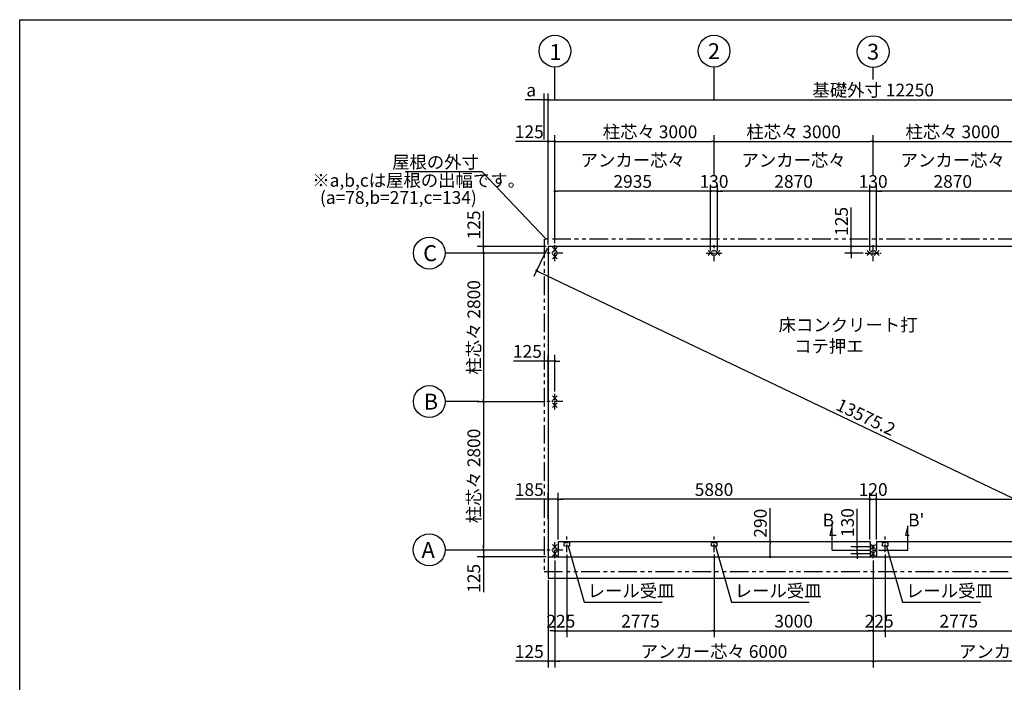
# Model space of a CAD drawing. Extents: x 280 to 32456, y 171 to 22819.
# Drawn here: x 280 to 18839, y 10333 to 22819 of the extents above; entities that cross this region are included whole.
import ezdxf

# ---------------------------------------------------------------- set-up
doc = ezdxf.new("R2010")
doc.units = 0
doc.header["$LTSCALE"] = 4
doc.header["$PDMODE"] = 3
doc.header["$PDSIZE"] = 2
doc.linetypes.add('CENTER', pattern=[2, 1.25, -0.25, 0.25, -0.25])
doc.linetypes.add('PHANTOM', pattern=[2.5, 1.25, -0.25, 0.25, -0.25, 0.25, -0.25])
doc.layers.get('0').update_dxf_attribs({"linetype": 'CONTINUOUS'})
doc.layers.get('DEFPOINTS').update_dxf_attribs({"linetype": 'CONTINUOUS'})
for name, color, linetype in [('センター', 3, 'CENTER'), ('仕様書枠', 230, 'CONTINUOUS'), ('寸法', 4, 'CONTINUOUS'), ('想像線', 6, 'PHANTOM'), ('文字', 7, 'CONTINUOUS'), ('部品1', 7, 'CONTINUOUS')]:
    doc.layers.add(name, color=color, linetype=linetype)
doc.styles.get("Standard").update_dxf_attribs({"font": 'isocp.shx', "bigfont": 'bigfont.shx'})
doc.styles.add('STYLE1', font='isocp.shx', dxfattribs={"bigfont": 'bigfont.shx'})
doc.dimstyles.new('INABA_S80', dxfattribs={"dimscale": 80, "dimtxt": 3, "dimasz": 0.6, "dimexe": 1.5, "dimexo": 0.5, "dimgap": 0.8, "dimtad": 3, "dimdsep": 46, "dimtxsty": 'STANDARD', "dimblk1": 'DOT', "dimblk2": 'DOT', "dimsah": 1, "dimcen": 0, "dimclrt": 7, "dimadec": 0, "dimazin": 0, "dimtfac": 1, "dimtix": 1, "dimtmove": 0, "dimatfit": 2, "dimldrblk": 'DOT', "dimfxl": 1, "dimtolj": 1, "dimtzin": 0, "dimarcsym": 0})

# ---------------------------------------------------------------- blocks, each defined once
blk = doc.blocks.new('_DOT')
at = {"color": 0, "linetype": 'ByBlock', "ltscale": 50}
blk.add_line((-0.5, 0), (-1, 0), dxfattribs=at)
at = {"color": 0, "linetype": 'ByBlock', "ltscale": 50, "const_width": 0.5}
blk.add_lwpolyline([(-0.25, 0, 1), (0.25, 0, 1)], format="xyb", close=True, dxfattribs=at)
blk = doc.blocks.new('*D1')
at = {"layer": 'DEFPOINTS', "color": 0, "ltscale": 50}
for p in [(15954, 18546), (16192, 18546), (16217, 18421)]:
    blk.add_point(p, dxfattribs=at)
at = {"layer": '寸法', "color": 0, "lineweight": -2, "ltscale": 50}
for p, q in [((15954, 18594), (15954, 19280)), ((16152, 18546), (15834, 18546)), ((16177, 18421), (15834, 18421)), ((15954, 18421), (15954, 18546)), ((15954, 18373), (15954, 18325))]:
    blk.add_line(p, q, dxfattribs=at)
at = {"layer": '寸法', "color": 0, "lineweight": -2, "ltscale": 50, "xscale": 48, "yscale": 48, "zscale": 48}
for p, rotation in [((15954, 18546), 270), ((15954, 18421), 90)]:
    blk.add_blockref('_DOT', p, dxfattribs=dict(at, rotation=rotation))
at = {"layer": '寸法', "color": 7, "ltscale": 50, "insert": (15770, 19019), "char_height": 240, "attachment_point": 5, "rotation": 90}
blk.add_mtext('\\A1;125', dxfattribs=at)
blk = doc.blocks.new('*D3')
at = {"layer": 'DEFPOINTS', "color": 0, "ltscale": 50}
for p in [(10242, 16385), (10242, 15621), (10367, 15771)]:
    blk.add_point(p, dxfattribs=at)
at = {"layer": '寸法', "color": 0, "lineweight": -2, "ltscale": 50}
for p, q in [((10194, 16385), (9589, 16385)), ((10242, 15661), (10242, 16505)), ((10367, 16385), (10242, 16385)), ((10367, 15811), (10367, 16505)), ((10415, 16385), (10463, 16385))]:
    blk.add_line(p, q, dxfattribs=at)
at = {"layer": '寸法', "color": 0, "lineweight": -2, "ltscale": 50, "xscale": 48, "yscale": 48, "zscale": 48}
blk.add_blockref('_DOT', (10242, 16385), dxfattribs=at)
at = {"layer": '寸法', "color": 0, "lineweight": -2, "ltscale": 50, "xscale": 48, "yscale": 48, "zscale": 48, "rotation": 180}
blk.add_blockref('_DOT', (10367, 16385), dxfattribs=at)
at = {"layer": '寸法', "color": 7, "ltscale": 50, "insert": (9850, 16569), "char_height": 240, "attachment_point": 5}
blk.add_mtext('\\A1;125', dxfattribs=at)
blk = doc.blocks.new('*D4')
at = {"layer": 'DEFPOINTS', "color": 0, "ltscale": 50}
for p in [(10242, 18546), (22492, 12696), (22274, 12240)]:
    blk.add_point(p, dxfattribs=at)
at = {"layer": '寸法', "color": 0, "lineweight": -2, "ltscale": 50}
for p, q in [((10225, 18510), (9973, 17982)), ((10068, 18070), (22231, 12261)), ((22475, 12660), (22223, 12132))]:
    blk.add_line(p, q, dxfattribs=at)
at = {"layer": '寸法', "color": 0, "lineweight": -2, "ltscale": 50, "xscale": 48, "yscale": 48, "zscale": 48}
for p, rotation in [((10024, 18090), 154.4731442030016), ((22274, 12240), 334.4731442030016)]:
    blk.add_blockref('_DOT', p, dxfattribs=dict(at, rotation=rotation))
at = {"layer": '寸法', "color": 7, "ltscale": 50, "insert": (16229, 15331), "char_height": 240, "attachment_point": 5, "rotation": 334.4731}
blk.add_mtext('\\A1;13575.2', dxfattribs=at)
blk = doc.blocks.new('*D7')
at = {"layer": 'DEFPOINTS', "color": 0, "ltscale": 50}
for p in [(16367, 12886), (16068, 12756), (16367, 12756)]:
    blk.add_point(p, dxfattribs=at)
at = {"layer": '寸法', "color": 0, "lineweight": -2, "ltscale": 50}
for p, q in [((16068, 12934), (16068, 13599)), ((16327, 12886), (15948, 12886)), ((16068, 12756), (16068, 12886)), ((16327, 12756), (15948, 12756)), ((16068, 12708), (16068, 12660))]:
    blk.add_line(p, q, dxfattribs=at)
at = {"layer": '寸法', "color": 0, "lineweight": -2, "ltscale": 50, "xscale": 48, "yscale": 48, "zscale": 48}
for p, rotation in [((16068, 12886), 270), ((16068, 12756), 90)]:
    blk.add_blockref('_DOT', p, dxfattribs=dict(at, rotation=rotation))
at = {"layer": '寸法', "color": 7, "ltscale": 50, "insert": (15884, 13343), "char_height": 240, "attachment_point": 5, "rotation": 90}
blk.add_mtext('\\A1;130', dxfattribs=at)
blk = doc.blocks.new('*D8')
at = {"layer": 'DEFPOINTS', "color": 0, "ltscale": 50}
for p in [(14392, 12986), (14425, 12986), (14392, 12696)]:
    blk.add_point(p, dxfattribs=at)
at = {"layer": '寸法', "color": 0, "lineweight": -2, "ltscale": 50}
for p, q in [((14425, 12986), (14425, 13615)), ((14425, 12744), (14425, 12938)), ((14432, 12986), (14545, 12986)), ((14432, 12696), (14545, 12696))]:
    blk.add_line(p, q, dxfattribs=at)
at = {"layer": '寸法', "color": 0, "lineweight": -2, "ltscale": 50, "xscale": 48, "yscale": 48, "zscale": 48}
for p, rotation in [((14425, 12986), 90), ((14425, 12696), 270)]:
    blk.add_blockref('_DOT', p, dxfattribs=dict(at, rotation=rotation))
at = {"layer": '寸法', "color": 7, "ltscale": 50, "insert": (14241, 13331), "char_height": 240, "attachment_point": 5, "rotation": 90}
blk.add_mtext('\\A1;290', dxfattribs=at)
blk = doc.blocks.new('*D9')
at = {"layer": 'DEFPOINTS', "color": 0, "ltscale": 50}
for p in [(9025, 18421), (10217, 18421), (10242, 18546)]:
    blk.add_point(p, dxfattribs=at)
at = {"layer": '寸法', "color": 0, "lineweight": -2, "ltscale": 50}
for p, q in [((9025, 18594), (9025, 19212)), ((10202, 18546), (8905, 18546)), ((10177, 18421), (8905, 18421)), ((9025, 18421), (9025, 18546)), ((9025, 18373), (9025, 18325))]:
    blk.add_line(p, q, dxfattribs=at)
at = {"layer": '寸法', "color": 0, "lineweight": -2, "ltscale": 50, "xscale": 48, "yscale": 48, "zscale": 48}
for p, rotation in [((9025, 18546), 270), ((9025, 18421), 90)]:
    blk.add_blockref('_DOT', p, dxfattribs=dict(at, rotation=rotation))
at = {"layer": '寸法', "color": 7, "ltscale": 50, "insert": (8840, 18951), "char_height": 240, "attachment_point": 5, "rotation": 90}
blk.add_mtext('\\A1;125', dxfattribs=at)
blk = doc.blocks.new('*D10')
at = {"layer": 'DEFPOINTS', "color": 0, "ltscale": 50}
for p in [(10217, 18421), (9025, 15621), (10217, 15621)]:
    blk.add_point(p, dxfattribs=at)
at = {"layer": '寸法', "color": 0, "lineweight": -2, "ltscale": 50}
for p, q in [((10177, 18421), (8905, 18421)), ((9025, 18373), (9025, 15669)), ((10177, 15621), (8905, 15621))]:
    blk.add_line(p, q, dxfattribs=at)
at = {"layer": '寸法', "color": 0, "lineweight": -2, "ltscale": 50, "xscale": 48, "yscale": 48, "zscale": 48}
for p, rotation in [((9025, 18421), 90), ((9025, 15621), 270)]:
    blk.add_blockref('_DOT', p, dxfattribs=dict(at, rotation=rotation))
at = {"layer": '寸法', "color": 7, "ltscale": 50, "insert": (8840, 17021), "char_height": 240, "attachment_point": 5, "rotation": 90}
blk.add_mtext('\\A1;柱芯々 2800', dxfattribs=at)
blk = doc.blocks.new('*D11')
at = {"layer": 'DEFPOINTS', "color": 0, "ltscale": 50}
for p in [(10217, 15621), (9025, 12821), (10217, 12821)]:
    blk.add_point(p, dxfattribs=at)
at = {"layer": '寸法', "color": 0, "lineweight": -2, "ltscale": 50}
for p, q in [((10177, 15621), (8905, 15621)), ((9025, 15573), (9025, 12869)), ((10177, 12821), (8905, 12821))]:
    blk.add_line(p, q, dxfattribs=at)
at = {"layer": '寸法', "color": 0, "lineweight": -2, "ltscale": 50, "xscale": 48, "yscale": 48, "zscale": 48}
for p, rotation in [((9025, 15621), 90), ((9025, 12821), 270)]:
    blk.add_blockref('_DOT', p, dxfattribs=dict(at, rotation=rotation))
at = {"layer": '寸法', "color": 7, "ltscale": 50, "insert": (8840, 14221), "char_height": 240, "attachment_point": 5, "rotation": 90}
blk.add_mtext('\\A1;柱芯々 2800', dxfattribs=at)
blk = doc.blocks.new('*D12')
at = {"layer": 'DEFPOINTS', "color": 0, "ltscale": 50}
for p in [(10217, 12821), (9025, 12696), (10242, 12696)]:
    blk.add_point(p, dxfattribs=at)
at = {"layer": '寸法', "color": 0, "lineweight": -2, "ltscale": 50}
for p, q in [((10177, 12821), (8905, 12821)), ((9025, 12869), (9025, 12917)), ((9025, 12821), (9025, 12696)), ((10202, 12696), (8905, 12696)), ((9025, 12648), (9025, 12031))]:
    blk.add_line(p, q, dxfattribs=at)
at = {"layer": '寸法', "color": 0, "lineweight": -2, "ltscale": 50, "xscale": 48, "yscale": 48, "zscale": 48}
for p, rotation in [((9025, 12821), 270), ((9025, 12696), 90)]:
    blk.add_blockref('_DOT', p, dxfattribs=dict(at, rotation=rotation))
at = {"layer": '寸法', "color": 7, "ltscale": 50, "insert": (8840, 12292), "char_height": 240, "attachment_point": 5, "rotation": 90}
blk.add_mtext('\\A1;125', dxfattribs=at)
blk = doc.blocks.new('*D29')
at = {"layer": 'DEFPOINTS', "color": 0, "ltscale": 50}
for p in [(16367, 20523), (13367, 19851), (16367, 19851)]:
    blk.add_point(p, dxfattribs=at)
at = {"layer": '寸法', "color": 0, "lineweight": -2, "ltscale": 50}
for p, q in [((13367, 19891), (13367, 20643)), ((16367, 19891), (16367, 20643)), ((13415, 20523), (16319, 20523))]:
    blk.add_line(p, q, dxfattribs=at)
at = {"layer": '寸法', "color": 0, "lineweight": -2, "ltscale": 50, "xscale": 48, "yscale": 48, "zscale": 48, "rotation": 180}
blk.add_blockref('_DOT', (13367, 20523), dxfattribs=at)
at = {"layer": '寸法', "color": 0, "lineweight": -2, "ltscale": 50, "xscale": 48, "yscale": 48, "zscale": 48}
blk.add_blockref('_DOT', (16367, 20523), dxfattribs=at)
at = {"layer": '寸法', "color": 7, "ltscale": 50, "insert": (14867, 20707), "char_height": 240, "attachment_point": 5}
blk.add_mtext('\\A1;柱芯々 3000', dxfattribs=at)
blk = doc.blocks.new('*D28')
at = {"layer": 'DEFPOINTS', "color": 0, "ltscale": 50}
for p in [(13432, 19587), (13432, 18421), (16302, 18421)]:
    blk.add_point(p, dxfattribs=at)
at = {"layer": '寸法', "color": 0, "lineweight": -2, "ltscale": 50}
for p, q in [((13432, 18461), (13432, 19707)), ((16302, 18461), (16302, 19707)), ((16254, 19587), (13480, 19587))]:
    blk.add_line(p, q, dxfattribs=at)
at = {"layer": '寸法', "color": 0, "lineweight": -2, "ltscale": 50, "xscale": 48, "yscale": 48, "zscale": 48, "rotation": 180}
blk.add_blockref('_DOT', (13432, 19587), dxfattribs=at)
at = {"layer": '寸法', "color": 0, "lineweight": -2, "ltscale": 50, "xscale": 48, "yscale": 48, "zscale": 48}
blk.add_blockref('_DOT', (16302, 19587), dxfattribs=at)
at = {"layer": '寸法', "color": 7, "ltscale": 50, "insert": (14867, 19971), "char_height": 240, "attachment_point": 5}
blk.add_mtext('\\A1;アンカー芯々\\P2870', dxfattribs=at)
blk = doc.blocks.new('*D27')
at = {"layer": 'DEFPOINTS', "color": 0, "ltscale": 50}
for p in [(16302, 19587), (16302, 18421), (16432, 18421)]:
    blk.add_point(p, dxfattribs=at)
at = {"layer": '寸法', "color": 0, "lineweight": -2, "ltscale": 50}
for p, q in [((16302, 18461), (16302, 19707)), ((16432, 18461), (16432, 19707)), ((16254, 19587), (16206, 19587)), ((16432, 19587), (16302, 19587)), ((16480, 19587), (16528, 19587))]:
    blk.add_line(p, q, dxfattribs=at)
at = {"layer": '寸法', "color": 0, "lineweight": -2, "ltscale": 50, "xscale": 48, "yscale": 48, "zscale": 48}
blk.add_blockref('_DOT', (16302, 19587), dxfattribs=at)
at = {"layer": '寸法', "color": 0, "lineweight": -2, "ltscale": 50, "xscale": 48, "yscale": 48, "zscale": 48, "rotation": 180}
blk.add_blockref('_DOT', (16432, 19587), dxfattribs=at)
at = {"layer": '寸法', "color": 7, "ltscale": 50, "insert": (16367, 19771), "char_height": 240, "attachment_point": 5}
blk.add_mtext('\\A1;130', dxfattribs=at)
blk = doc.blocks.new('*D25')
at = {"layer": 'DEFPOINTS', "color": 0, "ltscale": 50}
for p in [(10367, 20523), (10367, 18571), (10242, 18546)]:
    blk.add_point(p, dxfattribs=at)
at = {"layer": '寸法', "color": 0, "lineweight": -2, "ltscale": 50}
for p, q in [((10242, 18586), (10242, 20643)), ((10367, 18611), (10367, 20643)), ((10194, 20523), (9624, 20523)), ((10367, 20523), (10242, 20523)), ((10415, 20523), (10463, 20523))]:
    blk.add_line(p, q, dxfattribs=at)
at = {"layer": '寸法', "color": 0, "lineweight": -2, "ltscale": 50, "xscale": 48, "yscale": 48, "zscale": 48}
blk.add_blockref('_DOT', (10242, 20523), dxfattribs=at)
at = {"layer": '寸法', "color": 0, "lineweight": -2, "ltscale": 50, "xscale": 48, "yscale": 48, "zscale": 48, "rotation": 180}
blk.add_blockref('_DOT', (10367, 20523), dxfattribs=at)
at = {"layer": '寸法', "color": 7, "ltscale": 50, "insert": (9885, 20707), "char_height": 240, "attachment_point": 5}
blk.add_mtext('\\A1;125', dxfattribs=at)
blk = doc.blocks.new('*D24')
at = {"layer": 'DEFPOINTS', "color": 0, "ltscale": 50}
for p in [(22492, 21309), (10242, 18546), (22492, 18546)]:
    blk.add_point(p, dxfattribs=at)
at = {"layer": '寸法', "color": 0, "lineweight": -2, "ltscale": 50}
for p, q in [((10242, 18586), (10242, 21429)), ((22492, 18586), (22492, 21429)), ((10290, 21309), (22444, 21309))]:
    blk.add_line(p, q, dxfattribs=at)
at = {"layer": '寸法', "color": 0, "lineweight": -2, "ltscale": 50, "xscale": 48, "yscale": 48, "zscale": 48, "rotation": 180}
blk.add_blockref('_DOT', (10242, 21309), dxfattribs=at)
at = {"layer": '寸法', "color": 0, "lineweight": -2, "ltscale": 50, "xscale": 48, "yscale": 48, "zscale": 48}
blk.add_blockref('_DOT', (22492, 21309), dxfattribs=at)
at = {"layer": '寸法', "color": 7, "ltscale": 50, "insert": (16367, 21493), "char_height": 240, "attachment_point": 5}
blk.add_mtext('\\A1;基礎外寸 12250', dxfattribs=at)
blk = doc.blocks.new('*D23')
at = {"layer": 'DEFPOINTS', "color": 0, "ltscale": 50}
for p in [(13367, 20523), (13367, 19851), (10367, 18571)]:
    blk.add_point(p, dxfattribs=at)
at = {"layer": '寸法', "color": 0, "lineweight": -2, "ltscale": 50}
for p, q in [((10367, 18611), (10367, 20643)), ((13367, 19891), (13367, 20643)), ((10415, 20523), (13319, 20523))]:
    blk.add_line(p, q, dxfattribs=at)
at = {"layer": '寸法', "color": 0, "lineweight": -2, "ltscale": 50, "xscale": 48, "yscale": 48, "zscale": 48, "rotation": 180}
blk.add_blockref('_DOT', (10367, 20523), dxfattribs=at)
at = {"layer": '寸法', "color": 0, "lineweight": -2, "ltscale": 50, "xscale": 48, "yscale": 48, "zscale": 48}
blk.add_blockref('_DOT', (13367, 20523), dxfattribs=at)
at = {"layer": '寸法', "color": 7, "ltscale": 50, "insert": (12162, 20707), "char_height": 240, "attachment_point": 5}
blk.add_mtext('\\A1;柱芯々 3000', dxfattribs=at)
blk = doc.blocks.new('*D21')
at = {"layer": 'DEFPOINTS', "color": 0, "ltscale": 50}
for p in [(10242, 21309), (10164, 20523), (10242, 18546)]:
    blk.add_point(p, dxfattribs=at)
at = {"layer": '寸法', "color": 0, "lineweight": -2, "ltscale": 50}
for p, q in [((10164, 20563), (10164, 21429)), ((10242, 18586), (10242, 21429)), ((10116, 21309), (9805, 21309)), ((10242, 21309), (10164, 21309)), ((10290, 21309), (10338, 21309))]:
    blk.add_line(p, q, dxfattribs=at)
at = {"layer": '寸法', "color": 0, "lineweight": -2, "ltscale": 50, "xscale": 48, "yscale": 48, "zscale": 48}
blk.add_blockref('_DOT', (10164, 21309), dxfattribs=at)
at = {"layer": '寸法', "color": 0, "lineweight": -2, "ltscale": 50, "xscale": 48, "yscale": 48, "zscale": 48, "rotation": 180}
blk.add_blockref('_DOT', (10242, 21309), dxfattribs=at)
at = {"layer": '寸法', "color": 7, "ltscale": 50, "insert": (9921, 21493), "char_height": 240, "attachment_point": 5}
blk.add_mtext('\\A1;a', dxfattribs=at)
blk = doc.blocks.new('*D20')
at = {"layer": 'DEFPOINTS', "color": 0, "ltscale": 50}
for p in [(13302, 19587), (13302, 18421), (13432, 18421)]:
    blk.add_point(p, dxfattribs=at)
at = {"layer": '寸法', "color": 0, "lineweight": -2, "ltscale": 50}
for p, q in [((13302, 18461), (13302, 19707)), ((13432, 18461), (13432, 19707)), ((13254, 19587), (13206, 19587)), ((13432, 19587), (13302, 19587)), ((13480, 19587), (13528, 19587))]:
    blk.add_line(p, q, dxfattribs=at)
at = {"layer": '寸法', "color": 0, "lineweight": -2, "ltscale": 50, "xscale": 48, "yscale": 48, "zscale": 48}
blk.add_blockref('_DOT', (13302, 19587), dxfattribs=at)
at = {"layer": '寸法', "color": 0, "lineweight": -2, "ltscale": 50, "xscale": 48, "yscale": 48, "zscale": 48, "rotation": 180}
blk.add_blockref('_DOT', (13432, 19587), dxfattribs=at)
at = {"layer": '寸法', "color": 7, "ltscale": 50, "insert": (13367, 19771), "char_height": 240, "attachment_point": 5}
blk.add_mtext('\\A1;130', dxfattribs=at)
blk = doc.blocks.new('*D19')
at = {"layer": 'DEFPOINTS', "color": 0, "ltscale": 50}
for p in [(10367, 19587), (10367, 18571), (13302, 18421)]:
    blk.add_point(p, dxfattribs=at)
at = {"layer": '寸法', "color": 0, "lineweight": -2, "ltscale": 50}
for p, q in [((10367, 18611), (10367, 19707)), ((13302, 18461), (13302, 19707)), ((13254, 19587), (10415, 19587))]:
    blk.add_line(p, q, dxfattribs=at)
at = {"layer": '寸法', "color": 0, "lineweight": -2, "ltscale": 50, "xscale": 48, "yscale": 48, "zscale": 48, "rotation": 180}
blk.add_blockref('_DOT', (10367, 19587), dxfattribs=at)
at = {"layer": '寸法', "color": 0, "lineweight": -2, "ltscale": 50, "xscale": 48, "yscale": 48, "zscale": 48}
blk.add_blockref('_DOT', (13302, 19587), dxfattribs=at)
at = {"layer": '寸法', "color": 7, "ltscale": 50, "insert": (11835, 19971), "char_height": 240, "attachment_point": 5}
blk.add_mtext('\\A1;アンカー芯々\\P2935', dxfattribs=at)
blk = doc.blocks.new('*D18')
at = {"layer": 'DEFPOINTS', "color": 0, "ltscale": 50}
for p in [(16432, 19587), (16432, 18421), (19302, 18421)]:
    blk.add_point(p, dxfattribs=at)
at = {"layer": '寸法', "color": 0, "lineweight": -2, "ltscale": 50}
for p, q in [((16432, 18461), (16432, 19707)), ((19302, 18461), (19302, 19707)), ((19254, 19587), (16480, 19587))]:
    blk.add_line(p, q, dxfattribs=at)
at = {"layer": '寸法', "color": 0, "lineweight": -2, "ltscale": 50, "xscale": 48, "yscale": 48, "zscale": 48, "rotation": 180}
blk.add_blockref('_DOT', (16432, 19587), dxfattribs=at)
at = {"layer": '寸法', "color": 0, "lineweight": -2, "ltscale": 50, "xscale": 48, "yscale": 48, "zscale": 48}
blk.add_blockref('_DOT', (19302, 19587), dxfattribs=at)
at = {"layer": '寸法', "color": 7, "ltscale": 50, "insert": (17867, 19971), "char_height": 240, "attachment_point": 5}
blk.add_mtext('\\A1;アンカー芯々\\P2870', dxfattribs=at)
blk = doc.blocks.new('*D17')
at = {"layer": 'DEFPOINTS', "color": 0, "ltscale": 50}
for p in [(19367, 20523), (16367, 19851), (19367, 19851)]:
    blk.add_point(p, dxfattribs=at)
at = {"layer": '寸法', "color": 0, "lineweight": -2, "ltscale": 50}
for p, q in [((16367, 19891), (16367, 20643)), ((19367, 19891), (19367, 20643)), ((16415, 20523), (19319, 20523))]:
    blk.add_line(p, q, dxfattribs=at)
at = {"layer": '寸法', "color": 0, "lineweight": -2, "ltscale": 50, "xscale": 48, "yscale": 48, "zscale": 48, "rotation": 180}
blk.add_blockref('_DOT', (16367, 20523), dxfattribs=at)
at = {"layer": '寸法', "color": 0, "lineweight": -2, "ltscale": 50, "xscale": 48, "yscale": 48, "zscale": 48}
blk.add_blockref('_DOT', (19367, 20523), dxfattribs=at)
at = {"layer": '寸法', "color": 7, "ltscale": 50, "insert": (17867, 20707), "char_height": 240, "attachment_point": 5}
blk.add_mtext('\\A1;柱芯々 3000', dxfattribs=at)
blk = doc.blocks.new('*D49')
at = {"layer": 'DEFPOINTS', "color": 0, "ltscale": 50}
for p in [(16367, 12671), (22367, 12671), (16367, 10729)]:
    blk.add_point(p, dxfattribs=at)
at = {"layer": '寸法', "color": 0, "lineweight": -2, "ltscale": 50}
for p, q in [((16367, 12631), (16367, 10609)), ((22367, 12631), (22367, 10609)), ((22319, 10729), (16415, 10729))]:
    blk.add_line(p, q, dxfattribs=at)
at = {"layer": '寸法', "color": 0, "lineweight": -2, "ltscale": 50, "xscale": 48, "yscale": 48, "zscale": 48, "rotation": 180}
blk.add_blockref('_DOT', (16367, 10729), dxfattribs=at)
at = {"layer": '寸法', "color": 0, "lineweight": -2, "ltscale": 50, "xscale": 48, "yscale": 48, "zscale": 48}
blk.add_blockref('_DOT', (22367, 10729), dxfattribs=at)
at = {"layer": '寸法', "color": 7, "ltscale": 50, "insert": (19367, 10913), "char_height": 240, "attachment_point": 5}
blk.add_mtext('\\A1;アンカー芯々 6000', dxfattribs=at)
blk = doc.blocks.new('*D48')
at = {"layer": 'DEFPOINTS', "color": 0, "ltscale": 50}
for p in [(10367, 12671), (16367, 12671), (10367, 10729)]:
    blk.add_point(p, dxfattribs=at)
at = {"layer": '寸法', "color": 0, "lineweight": -2, "ltscale": 50}
for p, q in [((10367, 12631), (10367, 10609)), ((16367, 12631), (16367, 10609)), ((16319, 10729), (10415, 10729))]:
    blk.add_line(p, q, dxfattribs=at)
at = {"layer": '寸法', "color": 0, "lineweight": -2, "ltscale": 50, "xscale": 48, "yscale": 48, "zscale": 48, "rotation": 180}
blk.add_blockref('_DOT', (10367, 10729), dxfattribs=at)
at = {"layer": '寸法', "color": 0, "lineweight": -2, "ltscale": 50, "xscale": 48, "yscale": 48, "zscale": 48}
blk.add_blockref('_DOT', (16367, 10729), dxfattribs=at)
at = {"layer": '寸法', "color": 7, "ltscale": 50, "insert": (13367, 10913), "char_height": 240, "attachment_point": 5}
blk.add_mtext('\\A1;アンカー芯々 6000', dxfattribs=at)
blk = doc.blocks.new('*D47')
at = {"layer": 'DEFPOINTS', "color": 0, "ltscale": 50}
for p in [(10367, 12671), (10242, 12296), (10242, 10729)]:
    blk.add_point(p, dxfattribs=at)
at = {"layer": '寸法', "color": 0, "lineweight": -2, "ltscale": 50}
for p, q in [((10367, 12631), (10367, 10609)), ((10242, 12256), (10242, 10609)), ((10194, 10729), (9624, 10729)), ((10367, 10729), (10242, 10729)), ((10415, 10729), (10463, 10729))]:
    blk.add_line(p, q, dxfattribs=at)
at = {"layer": '寸法', "color": 0, "lineweight": -2, "ltscale": 50, "xscale": 48, "yscale": 48, "zscale": 48}
blk.add_blockref('_DOT', (10242, 10729), dxfattribs=at)
at = {"layer": '寸法', "color": 0, "lineweight": -2, "ltscale": 50, "xscale": 48, "yscale": 48, "zscale": 48, "rotation": 180}
blk.add_blockref('_DOT', (10367, 10729), dxfattribs=at)
at = {"layer": '寸法', "color": 7, "ltscale": 50, "insert": (9885, 10913), "char_height": 240, "attachment_point": 5}
blk.add_mtext('\\A1;125', dxfattribs=at)
blk = doc.blocks.new('*D46')
at = {"layer": 'DEFPOINTS', "color": 0, "ltscale": 50}
for p in [(10367, 12671), (10592, 12783), (10592, 11301)]:
    blk.add_point(p, dxfattribs=at)
at = {"layer": '寸法', "color": 0, "lineweight": -2, "ltscale": 50}
for p, q in [((10367, 12631), (10367, 11181)), ((10592, 12743), (10592, 11181)), ((10319, 11301), (10271, 11301)), ((10367, 11301), (10592, 11301)), ((10640, 11301), (10688, 11301))]:
    blk.add_line(p, q, dxfattribs=at)
at = {"layer": '寸法', "color": 0, "lineweight": -2, "ltscale": 50, "xscale": 48, "yscale": 48, "zscale": 48}
blk.add_blockref('_DOT', (10367, 11301), dxfattribs=at)
at = {"layer": '寸法', "color": 0, "lineweight": -2, "ltscale": 50, "xscale": 48, "yscale": 48, "zscale": 48, "rotation": 180}
blk.add_blockref('_DOT', (10592, 11301), dxfattribs=at)
at = {"layer": '寸法', "color": 7, "ltscale": 50, "insert": (10480, 11485), "char_height": 240, "attachment_point": 5}
blk.add_mtext('\\A1;225', dxfattribs=at)
blk = doc.blocks.new('*D45')
at = {"layer": 'DEFPOINTS', "color": 0, "ltscale": 50}
for p in [(10592, 12743), (13367, 12784), (13367, 11301)]:
    blk.add_point(p, dxfattribs=at)
at = {"layer": '寸法', "color": 0, "lineweight": -2, "ltscale": 50}
for p, q in [((10592, 12703), (10592, 11181)), ((13367, 12744), (13367, 11181)), ((10640, 11301), (13319, 11301))]:
    blk.add_line(p, q, dxfattribs=at)
at = {"layer": '寸法', "color": 0, "lineweight": -2, "ltscale": 50, "xscale": 48, "yscale": 48, "zscale": 48, "rotation": 180}
blk.add_blockref('_DOT', (10592, 11301), dxfattribs=at)
at = {"layer": '寸法', "color": 0, "lineweight": -2, "ltscale": 50, "xscale": 48, "yscale": 48, "zscale": 48}
blk.add_blockref('_DOT', (13367, 11301), dxfattribs=at)
at = {"layer": '寸法', "color": 7, "ltscale": 50, "insert": (11980, 11485), "char_height": 240, "attachment_point": 5}
blk.add_mtext('\\A1;2775', dxfattribs=at)
blk = doc.blocks.new('*D44')
at = {"layer": 'DEFPOINTS', "color": 0, "ltscale": 50}
for p in [(13367, 12784), (16367, 12671), (16367, 11301)]:
    blk.add_point(p, dxfattribs=at)
at = {"layer": '寸法', "color": 0, "lineweight": -2, "ltscale": 50}
for p, q in [((13367, 12744), (13367, 11181)), ((16367, 12631), (16367, 11181)), ((13415, 11301), (16319, 11301))]:
    blk.add_line(p, q, dxfattribs=at)
at = {"layer": '寸法', "color": 0, "lineweight": -2, "ltscale": 50, "xscale": 48, "yscale": 48, "zscale": 48, "rotation": 180}
blk.add_blockref('_DOT', (13367, 11301), dxfattribs=at)
at = {"layer": '寸法', "color": 0, "lineweight": -2, "ltscale": 50, "xscale": 48, "yscale": 48, "zscale": 48}
blk.add_blockref('_DOT', (16367, 11301), dxfattribs=at)
at = {"layer": '寸法', "color": 7, "ltscale": 50, "insert": (14867, 11485), "char_height": 240, "attachment_point": 5}
blk.add_mtext('\\A1;3000', dxfattribs=at)
blk = doc.blocks.new('*D43')
at = {"layer": 'DEFPOINTS', "color": 0, "ltscale": 50}
for p in [(16367, 12671), (16592, 12783), (16592, 11301)]:
    blk.add_point(p, dxfattribs=at)
at = {"layer": '寸法', "color": 0, "lineweight": -2, "ltscale": 50}
for p, q in [((16367, 12631), (16367, 11181)), ((16592, 12743), (16592, 11181)), ((16319, 11301), (16271, 11301)), ((16367, 11301), (16592, 11301)), ((16640, 11301), (16688, 11301))]:
    blk.add_line(p, q, dxfattribs=at)
at = {"layer": '寸法', "color": 0, "lineweight": -2, "ltscale": 50, "xscale": 48, "yscale": 48, "zscale": 48}
blk.add_blockref('_DOT', (16367, 11301), dxfattribs=at)
at = {"layer": '寸法', "color": 0, "lineweight": -2, "ltscale": 50, "xscale": 48, "yscale": 48, "zscale": 48, "rotation": 180}
blk.add_blockref('_DOT', (16592, 11301), dxfattribs=at)
at = {"layer": '寸法', "color": 7, "ltscale": 50, "insert": (16480, 11485), "char_height": 240, "attachment_point": 5}
blk.add_mtext('\\A1;225', dxfattribs=at)
blk = doc.blocks.new('*D42')
at = {"layer": 'DEFPOINTS', "color": 0, "ltscale": 50}
for p in [(16592, 12783), (19367, 12784), (19367, 11301)]:
    blk.add_point(p, dxfattribs=at)
at = {"layer": '寸法', "color": 0, "lineweight": -2, "ltscale": 50}
for p, q in [((16592, 12743), (16592, 11181)), ((19367, 12744), (19367, 11181)), ((16640, 11301), (19319, 11301))]:
    blk.add_line(p, q, dxfattribs=at)
at = {"layer": '寸法', "color": 0, "lineweight": -2, "ltscale": 50, "xscale": 48, "yscale": 48, "zscale": 48, "rotation": 180}
blk.add_blockref('_DOT', (16592, 11301), dxfattribs=at)
at = {"layer": '寸法', "color": 0, "lineweight": -2, "ltscale": 50, "xscale": 48, "yscale": 48, "zscale": 48}
blk.add_blockref('_DOT', (19367, 11301), dxfattribs=at)
at = {"layer": '寸法', "color": 7, "ltscale": 50, "insert": (17980, 11485), "char_height": 240, "attachment_point": 5}
blk.add_mtext('\\A1;2775', dxfattribs=at)
blk = doc.blocks.new('*D74')
at = {"layer": 'DEFPOINTS', "color": 0, "ltscale": 50}
for p in [(10427, 13781), (10427, 12986), (16307, 12986)]:
    blk.add_point(p, dxfattribs=at)
at = {"layer": '寸法', "color": 0, "lineweight": -2, "ltscale": 50}
for p, q in [((10427, 13026), (10427, 13901)), ((16259, 13781), (10475, 13781)), ((16307, 13026), (16307, 13901))]:
    blk.add_line(p, q, dxfattribs=at)
at = {"layer": '寸法', "color": 0, "lineweight": -2, "ltscale": 50, "xscale": 48, "yscale": 48, "zscale": 48, "rotation": 180}
blk.add_blockref('_DOT', (10427, 13781), dxfattribs=at)
at = {"layer": '寸法', "color": 0, "lineweight": -2, "ltscale": 50, "xscale": 48, "yscale": 48, "zscale": 48}
blk.add_blockref('_DOT', (16307, 13781), dxfattribs=at)
at = {"layer": '寸法', "color": 7, "ltscale": 50, "insert": (13367, 13965), "char_height": 240, "attachment_point": 5}
blk.add_mtext('\\A1;5880', dxfattribs=at)
blk = doc.blocks.new('*D75')
at = {"layer": 'DEFPOINTS', "color": 0, "ltscale": 50}
for p in [(10242, 13781), (10242, 13371), (10427, 12986)]:
    blk.add_point(p, dxfattribs=at)
at = {"layer": '寸法', "color": 0, "lineweight": -2, "ltscale": 50}
for p, q in [((10194, 13781), (9624, 13781)), ((10242, 13411), (10242, 13901)), ((10427, 13781), (10242, 13781)), ((10427, 13026), (10427, 13901)), ((10475, 13781), (10523, 13781))]:
    blk.add_line(p, q, dxfattribs=at)
at = {"layer": '寸法', "color": 0, "lineweight": -2, "ltscale": 50, "xscale": 48, "yscale": 48, "zscale": 48}
blk.add_blockref('_DOT', (10242, 13781), dxfattribs=at)
at = {"layer": '寸法', "color": 0, "lineweight": -2, "ltscale": 50, "xscale": 48, "yscale": 48, "zscale": 48, "rotation": 180}
blk.add_blockref('_DOT', (10427, 13781), dxfattribs=at)
at = {"layer": '寸法', "color": 7, "ltscale": 50, "insert": (9885, 13965), "char_height": 240, "attachment_point": 5}
blk.add_mtext('\\A1;185', dxfattribs=at)
blk = doc.blocks.new('*D76')
at = {"layer": 'DEFPOINTS', "color": 0, "ltscale": 50}
for p in [(16427, 13781), (16307, 12986), (16427, 12986)]:
    blk.add_point(p, dxfattribs=at)
at = {"layer": '寸法', "color": 0, "lineweight": -2, "ltscale": 50}
for p, q in [((16259, 13781), (16211, 13781)), ((16307, 13026), (16307, 13901)), ((16307, 13781), (16427, 13781)), ((16427, 13026), (16427, 13901)), ((16475, 13781), (16523, 13781))]:
    blk.add_line(p, q, dxfattribs=at)
at = {"layer": '寸法', "color": 0, "lineweight": -2, "ltscale": 50, "xscale": 48, "yscale": 48, "zscale": 48}
blk.add_blockref('_DOT', (16307, 13781), dxfattribs=at)
at = {"layer": '寸法', "color": 0, "lineweight": -2, "ltscale": 50, "xscale": 48, "yscale": 48, "zscale": 48, "rotation": 180}
blk.add_blockref('_DOT', (16427, 13781), dxfattribs=at)
at = {"layer": '寸法', "color": 7, "ltscale": 50, "insert": (16367, 13965), "char_height": 240, "attachment_point": 5}
blk.add_mtext('\\A1;120', dxfattribs=at)
blk = doc.blocks.new('*D77')
at = {"layer": 'DEFPOINTS', "color": 0, "ltscale": 50}
for p in [(22307, 13781), (16427, 12986), (22307, 12986)]:
    blk.add_point(p, dxfattribs=at)
at = {"layer": '寸法', "color": 0, "lineweight": -2, "ltscale": 50}
for p, q in [((16427, 13026), (16427, 13901)), ((16475, 13781), (22259, 13781)), ((22307, 13026), (22307, 13901))]:
    blk.add_line(p, q, dxfattribs=at)
at = {"layer": '寸法', "color": 0, "lineweight": -2, "ltscale": 50, "xscale": 48, "yscale": 48, "zscale": 48, "rotation": 180}
blk.add_blockref('_DOT', (16427, 13781), dxfattribs=at)
at = {"layer": '寸法', "color": 0, "lineweight": -2, "ltscale": 50, "xscale": 48, "yscale": 48, "zscale": 48}
blk.add_blockref('_DOT', (22307, 13781), dxfattribs=at)
at = {"layer": '寸法', "color": 7, "ltscale": 50, "insert": (19367, 13965), "char_height": 240, "attachment_point": 5}
blk.add_mtext('\\A1;5880', dxfattribs=at)

msp = doc.modelspace()

# ---------------------------------------------------------------- linework, layer by layer
at = {"layer": 'センター', "ltscale": 30}
for p, q in [((10367.2, 18271.39), (10367.2, 18571.39)), ((13367.2, 18271.39), (13367.2, 18571.39)), ((13367.2, 18271.39), (13367.2, 18571.39)), ((10517.2, 18421.39), (10217.2, 18421.39)), ((13217.2, 18421.39), (13517.2, 18421.39)), ((13217.2, 18421.39), (13517.2, 18421.39)), ((10517.2, 15621.39), (10217.2, 15621.39)), ((10367.2, 15471.39), (10367.2, 15771.39)), ((10592.2, 12782.69), (10592.2, 13082.69)), ((13367.2, 12783.64), (13367.2, 13083.64)), ((16592.2, 12782.69), (16592.2, 13082.69)), ((10517.2, 12821.39), (10217.2, 12821.39)), ((10367.2, 12671.39), (10367.2, 12971.39))]:
    msp.add_line(p, q, dxfattribs=at)
at = {"layer": 'センター', "ltscale": 20}
for p, q in [((16367.2, 18271.39), (16367.2, 18571.39)), ((16217.2, 18421.39), (16517.2, 18421.39))]:
    msp.add_line(p, q, dxfattribs=at)
at = {"layer": 'センター', "ltscale": 50}
for p, q in [((16067.2, 12821.39), (16667.2, 12821.39)), ((16367.2, 12671.39), (16367.2, 12971.39))]:
    msp.add_line(p, q, dxfattribs=at)
at = {"layer": '仕様書枠', "ltscale": 50}
for p, q in [((280, 608), (280, 22819.2)), ((280, 22819.2), (32454.4, 22819.2)), ((10321.458, 18440.648), (10412.942, 18532.132)), ((10321.458, 18532.132), (10412.942, 18440.648)), ((10321.458, 18310.648), (10412.942, 18402.132)), ((10321.458, 18402.132), (10412.942, 18310.648)), ((10395.789, 18514.979), (10338.611, 18457.802)), ((10395.789, 18457.802), (10338.611, 18514.979)), ((10395.789, 18384.979), (10338.611, 18327.802)), ((10395.789, 18327.802), (10338.611, 18384.979)), ((13256.458, 18375.648), (13347.942, 18467.132)), ((13256.458, 18467.132), (13347.942, 18375.648)), ((13386.458, 18375.648), (13477.942, 18467.132)), ((13386.458, 18467.132), (13477.942, 18375.648)), ((16256.458, 18467.132), (16347.942, 18375.648)), ((16256.458, 18375.648), (16347.942, 18467.132)), ((16386.458, 18467.132), (16477.942, 18375.648)), ((16386.458, 18375.648), (16477.942, 18467.132)), ((10321.458, 15640.648), (10412.942, 15732.132)), ((10321.458, 15732.132), (10412.942, 15640.648)), ((10321.458, 15510.648), (10412.942, 15602.132)), ((10321.458, 15602.132), (10412.942, 15510.648)), ((10321.458, 12840.648), (10412.942, 12932.132)), ((10321.458, 12932.132), (10412.942, 12840.648)), ((16321.458, 12932.132), (16412.942, 12840.648)), ((16321.458, 12840.648), (16412.942, 12932.132)), ((10321.458, 12710.648), (10412.942, 12802.132)), ((10321.458, 12802.132), (10412.942, 12710.648)), ((16321.458, 12802.132), (16412.942, 12710.648)), ((16321.458, 12710.648), (16412.942, 12802.132))]:
    msp.add_line(p, q, dxfattribs=at)
at = {"layer": '寸法', "ltscale": 50}
for p, q in [((10367.2, 21308.861), (10367.2, 21927.37)), ((13367.2, 21308.861), (13367.2, 21927.528)), ((16367.2, 21692.12), (16367.2, 21917.411)), ((8942.582, 18421.39), (8301.103, 18421.39)), ((8942.582, 15621.39), (8301.103, 15621.39)), ((15595.517, 13281.853), (15548.93, 13107.986)), ((15595.517, 12821.39), (15595.517, 13281.853)), ((17019.923, 13281.853), (16973.336, 13107.986)), ((17019.923, 12821.39), (17019.923, 13281.853)), ((15548.93, 13107.986), (15668.93, 13107.986)), ((16973.336, 13107.986), (17045.109, 13107.986)), ((8942.582, 12821.39), (8301.103, 12821.39)), ((15595.517, 12821.39), (16067.2, 12821.39)), ((16667.2, 12821.39), (17019.923, 12821.39))]:
    msp.add_line(p, q, dxfattribs=at)
at = {"layer": '想像線', "ltscale": 70}
for p, q in [((10164.2, 18680.39), (10164.2, 12423.284)), ((22570.2, 18680.39), (10164.2, 18680.39)), ((10164.2, 12423.284), (22570.2, 12423.284))]:
    msp.add_line(p, q, dxfattribs=at)
at = {"layer": '想像線', "ltscale": 10}
for p, q in [((10542.2, 12966.89), (10642.2, 12966.89)), ((10642.2, 12900.39), (10542.2, 12900.39)), ((13317.2, 12966.89), (13417.2, 12966.89)), ((13417.2, 12900.39), (13317.2, 12900.39)), ((16542.2, 12966.89), (16642.2, 12966.89)), ((16642.2, 12900.39), (16542.2, 12900.39))]:
    msp.add_line(p, q, dxfattribs=at)
at = {"layer": '想像線', "ltscale": 5}
for p, q in [((10542.2, 12900.39), (10542.2, 12966.89)), ((10642.2, 12966.89), (10642.2, 12900.39)), ((13317.2, 12900.39), (13317.2, 12966.89)), ((13417.2, 12966.89), (13417.2, 12900.39)), ((16542.2, 12900.39), (16542.2, 12966.89)), ((16642.2, 12966.89), (16642.2, 12900.39))]:
    msp.add_line(p, q, dxfattribs=at)
at = {"layer": '部品1', "ltscale": 50}
for p, q in [((10242.2, 18546.39), (10242.2, 12296.39)), ((22492.2, 18546.39), (10242.2, 18546.39)), ((10427.2, 12986.39), (16307.2, 12986.39)), ((10427.2, 12986.39), (10427.2, 12696.39)), ((16307.2, 12986.39), (16307.2, 12696.39)), ((16427.2, 12986.39), (16427.2, 12696.39)), ((16427.2, 12986.39), (22307.2, 12986.39)), ((10242.2, 12696.39), (22492.2, 12696.39)), ((10242.2, 12696.39), (10427.2, 12696.39)), ((10242.2, 12296.39), (22492.2, 12296.39))]:
    msp.add_line(p, q, dxfattribs=at)
for centre in [(10369.008, 22227.365), (13367.694, 22227.535), (16367.694, 22217.417), (8001.114, 18421.105), (8001.113, 15623.826), (7998.616, 12829.534)]:
    msp.add_circle(centre, 300, dxfattribs=at)

# ---------------------------------------------------------------- texts
at = {"layer": '寸法', "ltscale": 50, "insert": (14584.092, 17187.678), "char_height": 240, "width": 2699.36, "attachment_point": 1, "style": 'STYLE1'}
msp.add_mtext('\\C7;床コンクリート打\\P    コテ押エ', dxfattribs=at)
at = {"layer": '寸法', "color": 7, "ltscale": 50, "char_height": 240, "attachment_point": 4, "style": 'STYLE1'}
for insert in [(10985.076, 12025.814), (13757.076, 12025.814), (16985.076, 12025.814)]:
    msp.add_mtext('レール受皿', dxfattribs=dict(at, insert=insert))
at = {"layer": '文字', "ltscale": 50, "style": 'STYLE1'}
for s, p in [('B', (15416.011, 13270.749)), ("B'", (17025.851, 13270.749))]:
    msp.add_text(s, height=240, dxfattribs=at).set_placement(p)
at = {"layer": '部品1', "ltscale": 50, "style": 'STYLE1'}
for s, height, p in [('1', 300, (10264.989, 22059.301)), ('2', 300, (13251.697, 22075.894)), ('3', 300, (16251.697, 22065.777)), ('※a,b,cは屋根の出幅です。', 240, (5795.509, 19671.925)), ('(a=78,b=271,c=134)', 240, (5939.853, 19348.568)), ('C', 300, (7885.117, 18269.464)), ('B', 300, (7897.041, 15472.185)), ('A', 300, (7855.201, 12677.893))]:
    msp.add_text(s, height=height, dxfattribs=at).set_placement(p)
at = {"layer": '部品1', "color": 7, "ltscale": 50, "insert": (8936.706, 20136.035), "char_height": 240, "attachment_point": 6, "style": 'STYLE1'}
msp.add_mtext('\\A1;屋根の外寸', dxfattribs=at)

# ---------------------------------------------------------------- dimensions: what is measured, and where the dimension line sits
at = {"layer": '寸法', "ltscale": 50}
for base, p1, p2, text, picture, middle in [((22492.2, 21308.861), (10242.2, 18546.39), (22492.2, 18546.39), '基礎外寸 <>', '*D24', (16367.2, 21492.885)), ((16367.2, 20523.346), (13367.2, 19851.344), (16367.2, 19851.344), '柱芯々 <>', '*D29', (14867.2, 20707.346)), ((19367.2, 20523.346), (16367.2, 19851.344), (19367.2, 19851.344), '柱芯々 <>', '*D17', (17867.2, 20707.346)), ((10367.2, 19587.344), (13302.2, 18421.39), (10367.2, 18571.39), 'アンカー芯々\\P<>', '*D19', (11834.7, 19971.367)), ((13432.2, 19587.344), (16302.2, 18421.39), (13432.2, 18421.39), 'アンカー芯々\\P<>', '*D28', (14867.2, 19971.367)), ((16432.2, 19587.344), (19302.2, 18421.39), (16432.2, 18421.39), 'アンカー芯々\\P<>', '*D18', (17867.2, 19971.367)), ((10367.2, 10729.022), (16367.2, 12671.39), (10367.2, 12671.39), 'アンカー芯々 <>', '*D48', (13367.2, 10913.022)), ((16367.2, 10729.022), (22367.2, 12671.39), (16367.2, 12671.39), 'アンカー芯々 <>', '*D49', (19367.2, 10913.022))]:
    dim = msp.add_linear_dim(base=base, p1=p1, p2=p2, text=text, dimstyle='INABA_S80', dxfattribs=at)
    dim.commit()
    dim.dimension.update_dxf_attribs({"geometry": picture, "text_midpoint": middle})
for base, p1, p2, text, picture, middle in [((10242.2, 21308.861), (10164.2, 20523.346), (10242.2, 18546.39), 'a', '*D21', (9921.012, 21308.861)), ((13367.2, 20523.346), (10367.2, 18571.39), (13367.2, 19851.344), '柱芯々 <>', '*D23', (12162.037, 20523.346))]:
    dim = msp.add_linear_dim(base=base, p1=p1, p2=p2, text=text, dimstyle='INABA_S80', dxfattribs=at)
    dim.commit()
    dim.dimension.update_dxf_attribs({"geometry": picture, "text_midpoint": middle, "dimtype": 160})
for base, p1, p2, picture, middle in [((10367.2, 20523.346), (10242.2, 18546.39), (10367.2, 18571.39), '*D25', (9885.229, 20523.346)), ((10242.2, 16385.003), (10367.2, 15771.39), (10242.2, 15621.39), '*D3', (9849.614, 16385.003)), ((10242.2, 13781.437), (10427.2, 12986.39), (10242.2, 13370.922), '*D75', (9885.229, 13781.437)), ((10242.2, 10729.022), (10367.2, 12671.39), (10242.2, 12296.39), '*D47', (9885.229, 10729.022))]:
    dim = msp.add_linear_dim(base=base, p1=p1, p2=p2, dimstyle='INABA_S80', dxfattribs=at)
    dim.commit()
    dim.dimension.update_dxf_attribs({"geometry": picture, "text_midpoint": middle, "dimtype": 160})
for base, p1, p2, picture, middle in [((13302.2, 19587.344), (13432.2, 18421.39), (13302.2, 18421.39), '*D20', (13367.2, 19771.344)), ((16302.2, 19587.344), (16432.2, 18421.39), (16302.2, 18421.39), '*D27', (16367.2, 19771.344)), ((10427.2, 13781.437), (16307.2, 12986.39), (10427.2, 12986.39), '*D74', (13367.2, 13965.437)), ((16427.2, 13781.437), (16307.2, 12986.39), (16427.2, 12986.39), '*D76', (16367.2, 13965.461)), ((22307.2, 13781.437), (16427.2, 12986.39), (22307.2, 12986.39), '*D77', (19367.2, 13965.437)), ((10592.2, 11301.415), (10367.2, 12671.39), (10592.2, 12782.69), '*D46', (10479.7, 11485.439)), ((13367.2, 11301.415), (10592.2, 12742.69), (13367.2, 12783.64), '*D45', (11979.7, 11485.439)), ((16367.2, 11301.415), (13367.2, 12783.64), (16367.2, 12671.39), '*D44', (14867.2, 11485.415)), ((16592.2, 11301.415), (16367.2, 12671.39), (16592.2, 12782.69), '*D43', (16479.7, 11485.439)), ((19367.2, 11301.415), (16592.2, 12782.69), (19367.2, 12783.64), '*D42', (17979.7, 11485.439))]:
    dim = msp.add_linear_dim(base=base, p1=p1, p2=p2, dimstyle='INABA_S80', dxfattribs=at)
    dim.commit()
    dim.dimension.update_dxf_attribs({"geometry": picture, "text_midpoint": middle})
for base, p1, p2, picture, middle in [((9024.516, 18421.39), (10242.2, 18546.39), (10217.2, 18421.39), '*D9', (9024.516, 18950.532)), ((15954.408, 18546.39), (16217.2, 18421.39), (16192.2, 18546.39), '*D1', (15954.408, 19018.947)), ((14425.296, 12986.39), (14392.45, 12696.39), (14392.45, 12986.39), '*D8', (14425.296, 13331.252)), ((16068.099, 12756.39), (16367.2, 12886.39), (16367.2, 12756.39), '*D7', (16068.099, 13342.53)), ((9024.516, 12696.39), (10217.2, 12821.39), (10242.2, 12696.39), '*D12', (9024.516, 12292.248))]:
    dim = msp.add_linear_dim(base=base, p1=p1, p2=p2, angle=90, dimstyle='INABA_S80', dxfattribs=at)
    dim.commit()
    dim.dimension.update_dxf_attribs({"geometry": picture, "text_midpoint": middle, "dimtype": 160})
for base, p1, p2, picture, middle in [((9024.516, 15621.39), (10217.2, 18421.39), (10217.2, 15621.39), '*D10', (8840.492, 17021.39)), ((9024.516, 12821.39), (10217.2, 15621.39), (10217.2, 12821.39), '*D11', (8840.492, 14221.39))]:
    dim = msp.add_linear_dim(base=base, p1=p1, p2=p2, angle=90, text='柱芯々 <>', dimstyle='INABA_S80', dxfattribs=at)
    dim.commit()
    dim.dimension.update_dxf_attribs({"geometry": picture, "text_midpoint": middle})
dim = msp.add_aligned_dim(p1=(10242.2, 18546.39), p2=(22492.2, 12696.39), distance=-505.338, dimstyle='INABA_S80', override={"dimdec": 1}, dxfattribs=at)
dim.commit()
dim.dimension.update_dxf_attribs({"geometry": '*D4', "text_midpoint": (16228.735, 15331.441)})

# ---------------------------------------------------------------- leaders
at = {"layer": '寸法', "ltscale": 50, "has_arrowhead": 0, "annotation_type": 0, "has_hookline": 1}
for points, hookline_direction, text_width in [([(10201.344, 18680.39), (8998.694, 19953.826), (8950.694, 19953.826)], 1, 1344), ([(10620.803, 12900.39), (10922.722, 11841.814), (10970.722, 11841.814)], 0, 1356), ([(13395.803, 12900.39), (13694.188, 11841.814), (13742.188, 11841.814)], 0, 1356), ([(16620.803, 12900.39), (16922.722, 11841.814), (16970.722, 11841.814)], 0, 1356)]:
    msp.add_leader(points, dimstyle='INABA_S80', dxfattribs=dict(at, hookline_direction=hookline_direction, text_width=text_width))

doc.saveas('drawing.dxf')
